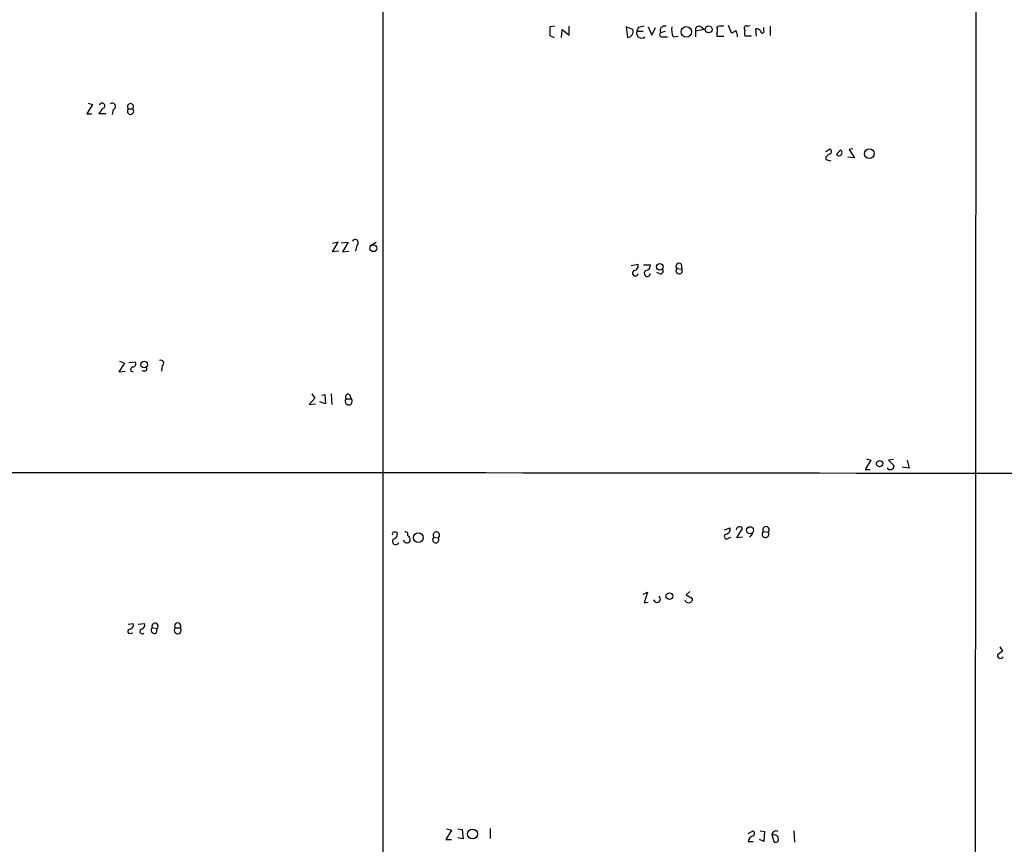
# Model space of a CAD drawing. Extents: x 15 to 1029, y 0 to 867.
# Drawn here: x 547 to 680, y 237 to 349 of the extents above; entities that cross this region are included whole.
import ezdxf

# ---------------------------------------------------------------- set-up
doc = ezdxf.new("R2010")
doc.units = 0
doc.header["$MEASUREMENT"] = 0
doc.layers.add('MAIN', color=5, linetype='CONTINUOUS')

msp = doc.modelspace()

# ---------------------------------------------------------------- linework, layer by layer
at = {"layer": 'MAIN'}
for p, q in [((676.402, 502.412), (676.148, 192.1087)), ((596.138, 443.9073), (596.0533, 101.4307)), ((619.3367, 347.6413), (618.6593, 347.5567)), ((621.284, 346.456), (621.284, 347.6413)), ((629.92, 347.218), (628.9887, 347.5567)), ((628.9887, 347.5567), (629.158, 346.1173)), ((631.952, 347.5567), (632.46, 346.456)), ((639.1487, 347.5567), (639.572, 347.218)), ((642.112, 347.726), (642.112, 347.6413)), ((642.7893, 347.8107), (643.2127, 346.7947)), ((645.414, 347.6413), (645.7527, 347.726)), ((648.462, 347.6413), (648.462, 346.3713)), ((618.6593, 346.3713), (619.252, 346.1173)), ((620.268, 346.1173), (620.3527, 347.218)), ((620.3527, 347.218), (621.284, 346.456)), ((630.5973, 347.472), (630.428, 346.964)), ((630.428, 346.964), (631.2747, 346.964)), ((632.46, 346.456), (632.968, 347.472)), ((633.6453, 346.7947), (634.3227, 346.964)), ((633.8993, 346.202), (634.5767, 346.202)), ((635.3387, 346.202), (636.016, 346.2867)), ((639.572, 347.218), (638.3867, 346.964)), ((638.3867, 346.964), (638.3867, 346.202)), ((641.2653, 346.6253), (641.2653, 346.2867)), ((641.2653, 346.2867), (642.1967, 346.2867)), ((645.922, 346.2867), (645.0753, 346.2867)), ((646.5993, 346.2867), (646.5147, 347.3027)), ((647.6153, 347.0487), (647.6153, 347.472)), ((556.8527, 337.058), (556.0907, 335.788)), ((556.26, 337.2273), (556.8527, 337.058)), ((556.0907, 335.788), (556.768, 335.788)), ((558.6307, 335.788), (557.6993, 335.788)), ((559.6467, 336.3807), (559.4773, 335.7033)), ((561.6787, 336.4653), (562.2713, 336.4653)), ((655.9973, 330.708), (656.59, 331.0467)), ((659.638, 331.0467), (659.13, 330.962)), ((659.13, 330.962), (659.892, 329.8613)), ((655.9973, 329.946), (655.9973, 329.6073)), ((655.9973, 329.6073), (656.6747, 329.438)), ((659.892, 329.8613), (658.9607, 329.946)), ((589.28, 317.1613), (590.042, 318.4313)), ((590.042, 318.4313), (589.28, 318.262)), ((590.4653, 318.3467), (591.3967, 318.4313)), ((591.3967, 318.4313), (590.6347, 317.1613)), ((594.4447, 318.008), (595.2067, 318.4313)), ((590.1267, 317.246), (589.28, 317.1613)), ((590.6347, 317.1613), (591.4813, 317.246)), ((592.582, 318.008), (592.4127, 317.246)), ((629.666, 315.2987), (630.5973, 315.468)), ((631.3593, 315.3833), (632.2907, 315.3833)), ((633.476, 314.198), (633.1373, 314.3673)), ((635.8467, 314.8753), (636.524, 314.7907)), ((636.4393, 315.468), (636.524, 314.7907)), ((560.4933, 302.3447), (561.1707, 302.0907)), ((561.7633, 302.1753), (562.61, 302.26)), ((561.1707, 302.0907), (560.4087, 300.9053)), ((560.4087, 300.9053), (561.2553, 300.99)), ((562.0173, 300.99), (562.356, 300.9053)), ((566.2507, 301.752), (566.166, 300.99)), ((586.9093, 297.3493), (586.1473, 296.5027)), ((586.486, 297.942), (586.9093, 297.3493)), ((587.8407, 297.7727), (588.264, 297.8573)), ((588.264, 297.8573), (588.3487, 296.5873)), ((589.1107, 297.942), (589.1953, 296.5027)), ((591.1427, 297.2647), (591.82, 297.2647)), ((591.566, 297.8573), (591.82, 297.2647)), ((586.1473, 296.5027), (586.994, 296.5873)), ((588.3487, 296.5873), (587.5867, 296.8413)), ((662.0933, 288.9673), (661.3313, 287.6973)), ((661.5007, 289.1367), (662.0933, 288.9673)), ((665.1413, 289.052), (664.464, 288.9673)), ((664.464, 288.9673), (665.226, 288.2053)), ((667.004, 288.9673), (667.258, 287.8667)), ((661.3313, 287.6973), (662.0087, 287.6973)), ((667.258, 287.8667), (666.3267, 288.036)), ((642.2813, 279.5693), (643.0433, 279.8233)), ((643.9747, 278.4687), (644.7367, 279.7387)), ((602.996, 278.5533), (603.5887, 278.4687)), ((642.874, 278.4687), (643.2127, 278.5533)), ((644.7367, 278.5533), (643.9747, 278.4687)), ((646.0913, 279.0613), (645.668, 278.5533)), ((647.5307, 279.3153), (648.208, 279.2307)), ((631.2747, 270.8487), (631.8673, 271.1027)), ((631.8673, 271.1027), (631.444, 269.6633)), ((637.6247, 271.1873), (637.1167, 270.764)), ((637.1167, 270.764), (637.9633, 270.256)), ((631.444, 269.6633), (631.952, 269.748)), ((561.6787, 266.7847), (562.356, 266.8693)), ((563.0333, 266.7847), (563.88, 266.8693)), ((564.896, 266.3613), (565.5733, 266.192)), ((568.0287, 266.2767), (568.706, 266.2767)), ((561.848, 265.5147), (562.2713, 265.5993)), ((565.4887, 265.5993), (565.5733, 266.192)), ((679.5347, 263.7367), (679.8733, 263.144)), ((605.3667, 238.9293), (604.6047, 237.6593)), ((604.6893, 239.0987), (605.3667, 238.9293)), ((606.2133, 239.0987), (606.806, 239.014)), ((606.806, 239.014), (606.9753, 237.744)), ((610.616, 239.1833), (610.616, 237.8287)), ((645.4987, 238.506), (646.176, 238.8447)), ((647.1073, 238.8447), (647.7, 238.76)), ((647.7, 238.76), (647.6153, 237.4053)), ((651.6793, 238.8447), (651.764, 237.3207)), ((604.6047, 237.6593), (605.3667, 237.6593)), ((606.9753, 237.744), (606.2133, 237.9133)), ((645.4987, 237.4053), (646.176, 237.4053)), ((647.6153, 237.4053), (647.0227, 237.6593)), ((648.716, 238.1673), (648.97, 237.4053))]:
    msp.add_line(p, q, dxfattribs=at)
for centre, radius in [((637.1282, 346.8833), 0.7113), ((640.1482, 347.2178), 0.4618), ((661.8688, 330.4088), 0.6529), ((594.8176, 317.6341), 0.4649), ((633.5425, 315.1092), 0.454), ((563.8124, 301.9148), 0.448), ((663.2646, 288.4971), 0.4317), ((645.7479, 279.4951), 0.4772), ((600.8885, 278.4853), 0.6543), ((634.8446, 270.5711), 0.4532), ((608.2233, 238.4226), 0.6671)]:
    msp.add_circle(centre, radius, dxfattribs=at)
for centre, radius, start, end in [((915.009, 346.964), 296.3503, 179.885408, 180.114592), ((673.3495, 135.8626), 215.8849, 101.192759, 101.421922), ((634.2144, 347.0487), 0.6232, 71.969171, 204.052103), ((637.6239, 347.1757), 2.484, 171.177027, 203.078351), ((638.8524, 347.1515), 0.502, 53.824092, 201.930688), ((641.8579, 346.71), 0.9653, 74.738635, 127.87186), ((645.2447, 347.3873), 0.3053, 56.315138, 236.299523), ((629.1295, 346.9512), 0.8344, 271.957422, 18.649945), ((631.0784, 346.7275), 0.6921, 160.017601, 310.593213), ((633.8532, 346.533), 0.3342, 128.46437, 277.928861), ((640.2496, 347.0487), 1.1004, 337.370923, 22.624271), ((643.1539, 347.7502), 0.9573, 273.521453, 312.879217), ((642.548, 346.2101), 1.5113, 359.692919, 33.702685), ((646.092, 346.71), 1.1013, 157.395743, 202.604257), ((646.5993, 346.6254), 0.6826, 29.738635, 97.11981), ((647.4178, 346.9358), 0.2276, 172.88123, 29.754253), ((558.1386, 336.8824), 0.3661, 294.772954, 165.622104), ((559.4964, 336.7958), 0.4415, 289.904381, 128.211893), ((561.975, 336.7616), 0.419, 315, 225), ((559.5205, 334.983), 1.9912, 128.095812, 156.153792), ((561.975, 336.1549), 0.4291, 133.668658, 46.331342), ((656.928, 329.2694), 1.1507, 107.082228, 143.983609), ((656.3358, 330.708), 0.4235, 306.888839, 53.111161), ((658.7496, 329.5644), 1.4975, 118.750617, 151.249383), ((657.768, 330.546), 0.4219, 218.263238, 51.736762), ((592.3491, 318.3678), 0.4286, 302.915146, 147.084854), ((636.143, 315.1716), 0.419, 45.009667, 225), ((630.2163, 314.2573), 0.3855, 109.233936, 351.153291), ((629.9993, 315.2511), 0.6361, 278.13265, 19.936165), ((631.8674, 314.2319), 0.4247, 113.510401, 355.421237), ((631.5498, 315.3481), 0.7417, 281.525044, 2.720065), ((633.6284, 314.5367), 0.3714, 245.774365, 43.155907), ((636.1536, 314.579), 0.4266, 136.006752, 29.749879), ((562.2714, 302.006), 0.4233, 269.986465, 36.875312), ((566.0813, 302.0907), 0.3786, 296.571817, 116.565051), ((562.4409, 301.1593), 0.4561, 111.829402, 201.785083), ((563.8377, 301.371), 0.3605, 215.541372, 35.550611), ((591.4813, 296.926), 0.4789, 134.991541, 45), ((591.4136, 297.5187), 0.3714, 65.768033, 223.155907), ((664.7331, 288.1781), 0.4936, 207.354142, 3.158584), ((561.5517, -79913.3501), 80200.5979, 89.840043599, 90.069226662), ((642.4454, 279.6063), 0.6361, 278.12628, 19.947705), ((644.3416, 279.5128), 0.4551, 29.758935, 172.868738), ((647.9037, 279.5478), 0.4395, 313.819951, 211.936294), ((597.5773, 279.019), 0.2116, 90, 216.875312), ((597.8488, 278.008), 0.4601, 140.715851, 331.903341), ((597.3444, 279.0261), 0.7417, 281.532613, 2.720065), ((597.7043, 278.7651), 0.4826, 37.862488, 105.257201), ((599.186, 278.9767), 0.3053, 326.299523, 123.684862), ((599.0758, 278.1891), 0.7175, 348.437913, 59.496397), ((603.2501, 278.2147), 0.4233, 126.886139, 36.875312), ((603.3371, 278.8245), 0.4358, 305.265614, 218.487324), ((642.5977, 278.6514), 0.3312, 100.858741, 326.525816), ((647.8296, 278.9548), 0.4683, 129.663017, 36.096636), ((599.3342, 278.3206), 0.5228, 201.378165, 328.228097), ((633.1668, 270.1886), 0.464, 192.682792, 61.065327), ((637.4498, 270.2045), 0.5161, 193.193482, 5.727164), ((561.7452, 266.71), 0.6312, 287.280921, 14.617437), ((563.2692, 266.71), 0.6312, 287.280921, 14.617437), ((565.2468, 266.0226), 0.4876, 136.005377, 299.746339), ((565.2933, 266.5111), 0.4246, 311.265912, 200.658703), ((568.3673, 265.9533), 0.4683, 136.315322, 43.676228), ((568.3674, 266.5323), 0.4243, 322.95183, 217.040035), ((561.8903, 265.811), 0.2993, 81.856362, 261.875312), ((563.5586, 265.8084), 0.3158, 108.8251, 318.542727), ((679.5924, 262.5552), 0.4046, 168.478973, 334.651129), ((806.5465, 93.5491), 211.6803, 126.756654, 126.985815), ((645.9218, 238.506), 0.4235, 306.888839, 53.111161), ((649.287, 238.2527), 0.5774, 61.47745, 188.50623), ((646.4087, 237.2785), 0.9188, 104.671509, 172.067444), ((649.0547, 237.7863), 0.5098, 4.771109, 131.636339), ((649.224, 237.6763), 0.3714, 226.854644, 24.225635)]:
    msp.add_arc(centre, radius, start, end, dxfattribs=at)

doc.saveas('drawing.dxf')
